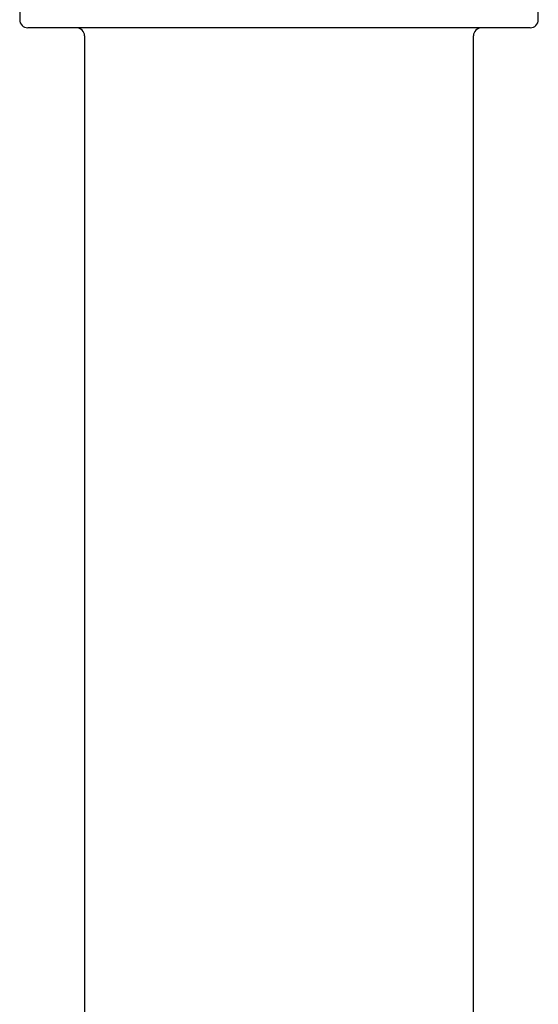
# Model space of a CAD drawing. Units: millimetres. Extents: x -18 to 1119, y -18 to 836.
# Drawn here: x 443 to 475, y 701 to 762 of the extents above; entities that cross this region are included whole.
import ezdxf

# ---------------------------------------------------------------- set-up
doc = ezdxf.new("R2010")
doc.units = ezdxf.units.MM
doc.layers.add('$DDT_AUDIT_GENERATED_(EA)', color=7, linetype='Continuous')
doc.layers.add('Default', color=7, linetype='Continuous')

# ---------------------------------------------------------------- blocks, each defined once
blk = doc.blocks.new('SE')
at = {"layer": '$DDT_AUDIT_GENERATED_(EA)', "color": 7, "linetype": 'Continuous'}
for p, q in [((442.974, 835.942), (442.974, 761.942)), ((474.974, 761.942), (474.974, 835.942)), ((474.474, 761.442), (443.474, 761.442)), ((446.974, 760.942), (446.974, 631.942)), ((470.974, 631.942), (470.974, 760.942))]:
    blk.add_line(p, q, dxfattribs=at)
for centre, start, end in [((443.474, 761.942), 180, 270), ((474.474, 761.942), 270, 0), ((446.474, 760.942), 0, 90), ((471.474, 760.942), 90, 180)]:
    blk.add_arc(centre, 0.5, start, end, dxfattribs=at)

msp = doc.modelspace()

# ---------------------------------------------------------------- block references
at = {"layer": 'Default'}
msp.add_blockref('SE', (0, 0), dxfattribs=at)

doc.saveas('drawing.dxf')
